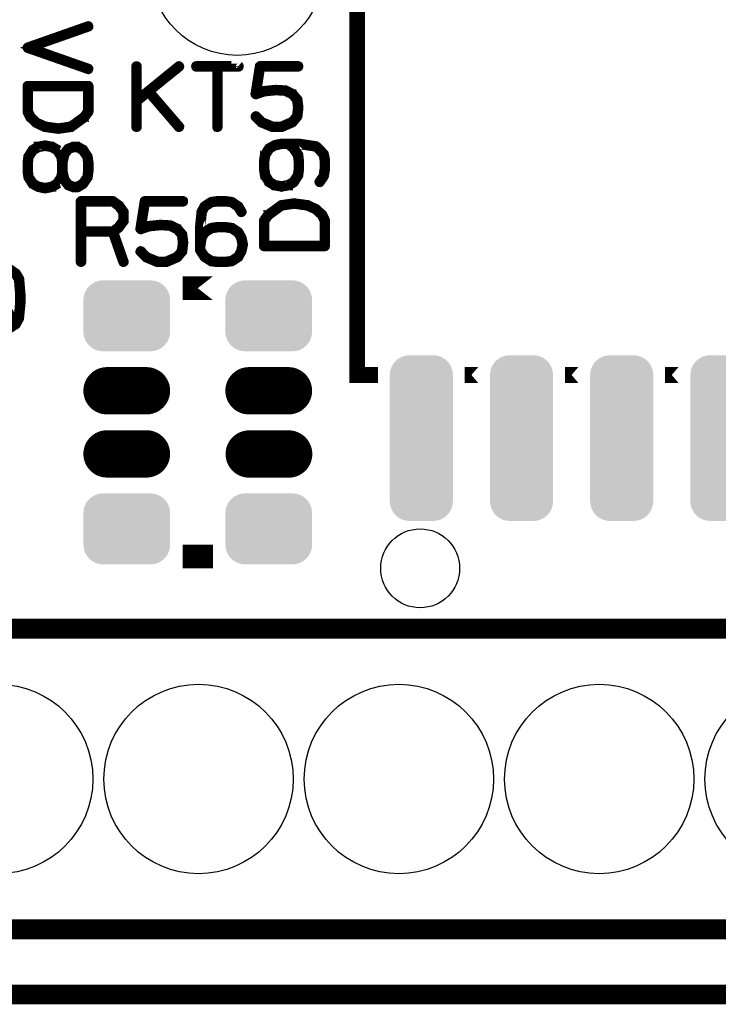
# Model space of a CAD drawing. Extents: x 0 to 130, y 0 to 74.
# Drawn here: x 93 to 102, y 0 to 12 of the extents above; entities that cross this region are included whole.
import ezdxf

# ---------------------------------------------------------------- set-up
doc = ezdxf.new("R2010")
doc.units = 0
doc.layers.get('0').update_dxf_attribs({"linetype": 'CONTINUOUS'})
for name, color, linetype in [('MASKTOP_GBR', 3, 'CONTINUOUS'), ('PLATA_GBR', 10, 'CONTINUOUS'), ('SCHELTOP_GBR', 14, 'CONTINUOUS')]:
    doc.layers.add(name, color=color, linetype=linetype)

# ---------------------------------------------------------------- blocks, each defined once
blk = doc.blocks.new('OBLONG_27')
at = {"const_width": 0.599948}
blk.add_lwpolyline([(0.250062, 0), (-0.250062, 0)], dxfattribs=at)
at = {"const_width": 0.299974}
for points in [[(-0.400048, 0, 1), (-0.100076, 0, 1)], [(0.100076, 0, 1), (0.400048, 0, 1)]]:
    blk.add_lwpolyline(points, format="xyb", close=True, dxfattribs=at)
blk = doc.blocks.new('ROUND_28')
blk.add_circle((0, 0), 1.1)
blk = doc.blocks.new('CUSTOM_58')
for points in [[(-0.326846, 0.976832), (-0.288972, 1.007914), (0.326846, 0.976832), (0.288972, 1.007914)], [(-0.288972, 1.007914), (-0.24576, 1.03101), (0.288972, 1.007914), (0.24576, 1.03101)], [(-0.24576, 1.03101), (-0.198874, 1.045234), (0.24576, 1.03101), (0.198874, 1.045234)], [(-0.198874, 1.045234), (-0.150114, 1.050036), (0.198874, 1.045234), (0.150114, 1.050036)], [(-0.395248, 0.84886), (-0.381024, 0.895746), (0.395248, 0.84886), (0.381024, 0.895746)], [(-0.381024, 0.895746), (-0.357928, 0.938958), (0.381024, 0.895746), (0.357928, 0.938958)], [(-0.357928, 0.938958), (-0.326846, 0.976832), (0.357928, 0.938958), (0.326846, 0.976832)], [(-0.40005, 0.8001), (-0.395248, 0.84886), (0.40005, 0.8001), (0.395248, 0.84886)], [(-0.40005, -0.8001), (-0.40005, 0.8001), (0.40005, -0.8001), (0.40005, 0.8001)], [(-0.395248, -0.84886), (-0.40005, -0.8001), (0.395248, -0.84886), (0.40005, -0.8001)], [(-0.381024, -0.895746), (-0.395248, -0.84886), (0.381024, -0.895746), (0.395248, -0.84886)], [(-0.357928, -0.938958), (-0.381024, -0.895746), (0.357928, -0.938958), (0.381024, -0.895746)], [(-0.326846, -0.976832), (-0.357928, -0.938958), (0.326846, -0.976832), (0.357928, -0.938958)], [(-0.288972, -1.007914), (-0.326846, -0.976832), (0.288972, -1.007914), (0.326846, -0.976832)], [(-0.24576, -1.03101), (-0.288972, -1.007914), (0.24576, -1.03101), (0.288972, -1.007914)], [(-0.198874, -1.045234), (-0.24576, -1.03101), (0.198874, -1.045234), (0.24576, -1.03101)], [(-0.150114, -1.050036), (-0.198874, -1.045234), (0.150114, -1.050036), (0.198874, -1.045234)]]:
    blk.add_solid(points)
blk = doc.blocks.new('ROUND_40')
blk.add_circle((0, 0), 1.2)
blk = doc.blocks.new('CUSTOM_32')
for points in [[(-0.507916, 0.338882), (-0.476834, 0.376756), (0.507916, 0.338882), (0.476834, 0.376756)], [(-0.476834, 0.376756), (-0.43896, 0.407838), (0.476834, 0.376756), (0.43896, 0.407838)], [(-0.43896, 0.407838), (-0.395748, 0.430934), (0.43896, 0.407838), (0.395748, 0.430934)], [(-0.395748, 0.430934), (-0.348862, 0.445158), (0.395748, 0.430934), (0.348862, 0.445158)], [(-0.348862, 0.445158), (-0.300102, 0.44996), (0.348862, 0.445158), (0.300102, 0.44996)], [(-0.3001, 0.44996), (-0.3001, 0.449962), (0.3001, 0.44996), (0.3001, 0.449962)], [(-0.545236, 0.248784), (-0.531012, 0.29567), (0.545236, 0.248784), (0.531012, 0.29567)], [(-0.531012, 0.29567), (-0.507916, 0.338882), (0.531012, 0.29567), (0.507916, 0.338882)], [(-0.550038, 0.200024), (-0.545236, 0.248784), (0.550038, 0.200024), (0.545236, 0.248784)], [(-0.550036, 0.199024), (-0.550038, 0.200024), (0.550036, 0.199024), (0.550038, 0.200024)], [(-0.550036, -0.199024), (-0.550036, 0.199024), (0.550036, -0.199024), (0.550036, 0.199024)], [(-0.550038, -0.200024), (-0.550036, -0.199024), (0.550038, -0.200024), (0.550036, -0.199024)], [(-0.545236, -0.248784), (-0.550038, -0.200024), (0.545236, -0.248784), (0.550038, -0.200024)], [(-0.531012, -0.29567), (-0.545236, -0.248784), (0.531012, -0.29567), (0.545236, -0.248784)], [(-0.507916, -0.338882), (-0.531012, -0.29567), (0.507916, -0.338882), (0.531012, -0.29567)], [(-0.476834, -0.376756), (-0.507916, -0.338882), (0.476834, -0.376756), (0.507916, -0.338882)], [(-0.43896, -0.407838), (-0.476834, -0.376756), (0.43896, -0.407838), (0.476834, -0.376756)], [(-0.395748, -0.430934), (-0.43896, -0.407838), (0.395748, -0.430934), (0.43896, -0.407838)], [(-0.348862, -0.445158), (-0.395748, -0.430934), (0.348862, -0.445158), (0.395748, -0.430934)], [(-0.300102, -0.44996), (-0.348862, -0.445158), (0.300102, -0.44996), (0.348862, -0.445158)], [(-0.3001, -0.449962), (-0.3001, -0.44996), (0.3001, -0.449962), (0.3001, -0.44996)]]:
    blk.add_solid(points)
blk = doc.blocks.new('ROUND_121')
blk.add_circle((0, 0), 0.5)

msp = doc.modelspace()

# ---------------------------------------------------------------- linework, layer by layer
at = {"layer": 'PLATA_GBR', "const_width": 0.249936}
msp.add_lwpolyline([(127, 0), (2.999994, 0)], dxfattribs=at)
at = {"layer": 'SCHELTOP_GBR'}
for points, const_width in [([(97.78497, 15.449982), (97.519998, 15.449982), (97.519998, 7.849998), (97.78497, 7.849998), (97.519998, 7.849998), (97.519998, 15.449982), (97.78497, 15.449982), (97.78497, 15.449956), (97.78497, 15.449982)], 0.199898), ([(94.117414, 12.252274), (94.123028, 12.2555), (94.126228, 12.260276), (94.127016, 12.266676), (94.125416, 12.272264), (94.123028, 12.277878), (94.119014, 12.281866), (94.113426, 12.283466), (94.107026, 12.282678), (93.339818, 12.013082), (93.335856, 12.01067), (93.333444, 12.008282), (93.331818, 12.004294), (93.33103, 12.00028), (93.33103, 11.994668), (93.331818, 11.989866), (93.335018, 11.985066), (93.339818, 11.981866), (94.107026, 11.71387), (94.113426, 11.71227), (94.119014, 11.714684), (94.123028, 11.718672), (94.125416, 11.723496), (94.127016, 11.728272), (94.126228, 11.734672), (94.123028, 11.740286), (94.117414, 11.743486), (93.394226, 11.997868), (94.117414, 12.252274)], 0.100076), ([(94.740374, 11.761166), (94.738774, 11.767566), (94.735574, 11.77158), (94.729986, 11.773966), (94.723584, 11.774804), (94.717996, 11.773966), (94.712408, 11.77158), (94.709184, 11.767566), (94.707584, 11.761166), (94.707584, 10.99317), (94.709184, 10.98677), (94.712408, 10.982782), (94.717996, 10.98037), (94.723584, 10.979582), (94.729986, 10.98037), (94.735574, 10.982782), (94.738774, 10.98677), (94.740374, 10.99317), (94.740374, 11.314812), (94.873192, 11.422), (95.251574, 10.982782), (95.253962, 10.98037), (95.256376, 10.978768), (95.258764, 10.978008), (95.261964, 10.978008), (95.266764, 10.98037), (95.272378, 10.983596), (95.275578, 10.987582), (95.277966, 10.99317), (95.278778, 10.998784), (95.275578, 11.004372), (94.897194, 11.443588), (95.273164, 11.747576), (95.276366, 11.752376), (95.277966, 11.757964), (95.276366, 11.764392), (95.274004, 11.769166), (95.269176, 11.77318), (95.264376, 11.77638), (95.261176, 11.777168), (95.258764, 11.77638), (95.256376, 11.775568), (95.253962, 11.773966), (94.740374, 11.356366), (94.740374, 11.761166)], 0.100076), ([(95.926682, 11.777168), (95.479566, 11.777168), (95.473164, 11.775568), (95.469202, 11.772392), (95.466788, 11.766804), (95.465976, 11.760378), (95.466788, 11.754764), (95.469202, 11.749176), (95.473164, 11.745976), (95.479566, 11.744376), (95.733184, 11.744376), (95.733184, 10.99317), (95.734784, 10.987582), (95.737984, 10.982782), (95.743572, 10.98037), (95.749186, 10.979582), (95.754774, 10.98037), (95.760362, 10.982782), (95.763588, 10.987582), (95.765162, 10.99317), (95.765162, 11.744376), (96.018782, 11.744376), (96.025208, 11.745976), (96.02917, 11.749176), (96.031558, 11.754764), (96.03237, 11.760378), (96.031558, 11.766804), (96.02917, 11.772392), (96.025588, 11.775236), (96.02917, 11.772392), (96.031584, 11.766804), (96.03237, 11.760378)], 0.100076), ([(96.03237, 11.760378), (96.031584, 11.754764), (96.02917, 11.749176), (96.025208, 11.745976), (96.018782, 11.744376), (95.765188, 11.744376), (95.765188, 10.99317), (95.763588, 10.987582), (95.760412, 10.982782), (95.754774, 10.98037), (95.749186, 10.979582), (95.743572, 10.98037), (95.737984, 10.982782), (95.73796, 10.982782), (95.73476, 10.987582), (95.733158, 10.99317), (95.733158, 11.744376), (95.479566, 11.744376), (95.473164, 11.745976), (95.469202, 11.749176), (95.466788, 11.754764), (95.465976, 11.760378), (95.465976, 11.760454), (95.466788, 11.766804), (95.469202, 11.772392), (95.473164, 11.775568), (95.479566, 11.777168), (95.926528, 11.777168)], 0.100076), ([(95.926528, 11.777168), (95.92668, 11.77716)], 0.100076), ([(96.247584, 11.138788), (96.242784, 11.141964), (96.236408, 11.142776), (96.23077, 11.140364), (96.225996, 11.137164), (96.221982, 11.131576), (96.220408, 11.125962), (96.220408, 11.120374), (96.223582, 11.114786), (96.295592, 11.041964), (96.298004, 11.039602), (96.30118, 11.038764), (96.30278, 11.037188), (96.445196, 10.978008), (96.446772, 10.977168), (96.449972, 10.977168), (96.450784, 10.977168), (96.559574, 10.977168), (96.561174, 10.977168), (96.5628, 10.977168), (96.565212, 10.978008), (96.705978, 11.038764), (96.709992, 11.041176), (96.711566, 11.042776), (96.772374, 11.116386), (96.773188, 11.1172), (96.773188, 11.118774), (96.774762, 11.120374), (96.777176, 11.124388), (96.790764, 11.235564), (96.790764, 11.239576), (96.777962, 11.340364), (96.777176, 11.344402), (96.776362, 11.345164), (96.774762, 11.347576), (96.774, 11.348364), (96.773188, 11.34999), (96.713168, 11.420374), (96.711566, 11.420374), (96.71078, 11.422786), (96.708366, 11.425174), (96.61718, 11.470004), (96.613168, 11.470768), (96.60758, 11.470768), (96.489164, 11.477168), (96.486776, 11.477168), (96.482788, 11.477168), (96.342784, 11.462766), (96.341184, 11.462004), (96.338772, 11.462004), (96.338008, 11.462004), (96.254774, 11.433962), (96.303592, 11.744376), (96.774762, 11.744376), (96.780376, 11.745976), (96.785176, 11.749176), (96.787588, 11.754764), (96.788376, 11.760378), (96.787588, 11.766804), (96.785176, 11.772392), (96.780376, 11.775568), (96.774762, 11.777168), (96.290004, 11.777168), (96.282764, 11.775568), (96.278776, 11.77158), (96.274764, 11.767566), (96.274, 11.763578), (96.218782, 11.413186), (96.218782, 11.40841), (96.220408, 11.404372), (96.22277, 11.401984), (96.225996, 11.398784), (96.229982, 11.395584), (96.233996, 11.393982), (96.237172, 11.39317), (96.240372, 11.39477), (96.34601, 11.43), (96.485202, 11.443588), (96.486776, 11.443588), (96.487564, 11.443588), (96.605166, 11.438), (96.692364, 11.395584), (96.745984, 11.332362), (96.757186, 11.237976), (96.745172, 11.1332), (96.689976, 11.06838), (96.554798, 11.010012), (96.454772, 11.010012), (96.31718, 11.06678), (96.247584, 11.138788)], 0.100076), ([(93.895824, 10.978668), (93.89745, 10.97948), (93.899024, 10.97948), (93.901412, 10.981868), (93.902226, 10.981868), (93.972634, 11.032286), (93.974234, 11.033888), (94.07022, 11.103484), (94.072634, 11.105084), (94.072634, 11.106684), (94.074234, 11.106684), (94.125416, 11.177904), (94.127016, 11.181868), (94.127828, 11.18428), (94.128616, 11.186668), (94.128616, 11.511484), (94.127016, 11.517072), (94.123028, 11.521872), (94.119014, 11.525884), (94.112614, 11.527486), (93.34462, 11.527486), (93.339032, 11.525884), (93.33423, 11.521872), (93.330218, 11.517072), (93.328616, 11.511484), (93.328616, 11.186668), (93.32943, 11.18108), (93.363034, 11.111484), (93.366234, 11.106684), (93.36786, 11.105896), (93.443044, 11.034674), (93.444618, 11.033074), (93.448632, 11.031474), (93.55742, 10.97948), (93.55902, 10.97948), (93.560646, 10.978668), (93.56222, 10.978668), (93.73103, 10.955478), (93.73583, 10.955478), (93.895824, 10.978668)], 0.100076), ([(93.955032, 11.058678), (93.886224, 11.012296), (93.733416, 10.989082), (93.568648, 11.012296), (93.46222, 11.060304), (93.392624, 11.126674), (93.361434, 11.191494), (93.361434, 11.494668), (94.095824, 11.494668), (94.095824, 11.193068), (94.04863, 11.129086), (93.956632, 11.061064), (93.955032, 11.058678)], 0.100076), ([(94.088636, 10.605896), (94.091836, 10.602672), (94.095824, 10.600308), (94.10065, 10.600308), (94.106238, 10.601884), (94.111826, 10.605084), (94.115026, 10.60831), (94.117414, 10.613086), (94.118226, 10.617886), (94.118226, 10.618674), (94.117414, 10.621086), (94.115814, 10.623474), (94.059832, 10.709072), (94.056632, 10.713872), (94.05582, 10.714686), (94.054218, 10.714686), (93.986224, 10.753878), (93.982236, 10.755504), (93.981422, 10.756264), (93.978222, 10.756264), (93.922216, 10.756264), (93.918228, 10.756264), (93.916628, 10.755504), (93.916628, 10.754664), (93.853432, 10.730688), (93.851018, 10.729874), (93.848632, 10.728274), (93.847818, 10.726674), (93.846218, 10.725074), (93.794224, 10.658678), (93.794224, 10.657866), (93.793436, 10.657078), (93.791836, 10.655478), (93.791024, 10.653904), (93.791024, 10.650678), (93.784624, 10.626674), (93.735016, 10.709072), (93.73103, 10.713872), (93.730216, 10.714686), (93.728616, 10.714686), (93.66062, 10.754664), (93.658232, 10.756264), (93.654244, 10.756264), (93.567834, 10.772268), (93.565422, 10.772268), (93.56306, 10.77308), (93.560646, 10.772268), (93.475048, 10.756264), (93.471822, 10.756264), (93.470222, 10.756264), (93.470222, 10.754664), (93.402226, 10.714686), (93.397452, 10.711484), (93.395826, 10.709072), (93.341444, 10.623474), (93.339032, 10.620274), (93.339032, 10.617886), (93.328616, 10.543464), (93.328616, 10.541888), (93.328616, 10.538664), (93.328616, 10.431476), (93.328616, 10.429876), (93.339032, 10.354692), (93.339818, 10.351466), (93.341444, 10.347478), (93.395826, 10.263504), (93.398212, 10.26028), (93.402226, 10.259466), (93.40304, 10.25868), (93.470222, 10.221874), (93.471822, 10.221874), (93.472636, 10.221088), (93.475048, 10.219486), (93.560646, 10.200284), (93.564634, 10.200284), (93.567834, 10.200284), (93.653432, 10.218674), (93.654244, 10.219486), (93.65582, 10.219486), (93.656658, 10.220274), (93.658232, 10.221088), (93.658232, 10.221874), (93.65902, 10.221874), (93.725416, 10.25868), (93.729428, 10.261092), (93.73263, 10.263504), (93.784624, 10.344276), (93.791024, 10.320274), (93.791836, 10.317886), (93.794224, 10.314686), (93.846218, 10.247504), (93.847818, 10.245878), (93.849444, 10.243464), (93.850232, 10.242676), (93.85262, 10.241864), (93.915026, 10.217912), (93.916628, 10.217074), (93.918228, 10.216286), (93.922216, 10.216286), (93.978222, 10.216286), (93.979822, 10.216286), (93.982236, 10.217074), (93.986224, 10.218674), (94.054218, 10.259466), (94.056632, 10.26188), (94.059832, 10.26668), (94.115026, 10.34669), (94.116652, 10.349104), (94.118226, 10.354692), (94.128616, 10.429876), (94.128616, 10.431476), (94.128616, 10.433862), (94.128616, 10.538664), (94.128616, 10.540264), (94.128616, 10.543464), (94.118226, 10.617886), (94.118226, 10.618674), (94.115814, 10.623474), (94.111826, 10.626674), (94.105426, 10.628274), (94.099838, 10.628274), (94.095062, 10.626674), (94.090236, 10.624312), (94.08706, 10.619486), (94.086222, 10.613086), (94.086222, 10.609884), (94.088636, 10.605896)], 0.100076), ([(93.767834, 10.537876), (93.767834, 10.5363), (93.767834, 10.4347), (93.767834, 10.433862), (93.756632, 10.36188), (93.704614, 10.28347), (93.645432, 10.250678), (93.56382, 10.233864), (93.481424, 10.251466), (93.422216, 10.28347), (93.369434, 10.362692), (93.361434, 10.433862), (93.361434, 10.4347), (93.361434, 10.5363), (93.361434, 10.537876), (93.369434, 10.609884), (93.422216, 10.68827), (93.483836, 10.725074), (93.56382, 10.738662), (93.643832, 10.725074), (93.708626, 10.68827), (93.756632, 10.609884), (93.767834, 10.537876)], 0.100076), ([(94.095824, 10.537876), (94.095824, 10.433862), (94.08706, 10.36028), (94.035016, 10.287508), (93.972634, 10.248264), (93.925416, 10.248264), (93.869434, 10.271506), (93.823028, 10.330688), (93.799812, 10.4347), (93.799812, 10.5363), (93.823028, 10.641864), (93.869434, 10.701908), (93.924628, 10.722686), (93.972634, 10.722686), (94.034228, 10.68827), (94.08706, 10.609884), (94.095824, 10.537876)], 0.100076), ([(96.788224, 10.640696), (96.788224, 10.641456), (96.787462, 10.64387), (96.785836, 10.647858), (96.72983, 10.73188), (96.72823, 10.735082), (96.725028, 10.735868), (96.692238, 10.763072), (96.778622, 10.763072), (96.993836, 10.73028), (97.032242, 10.695076), (97.03303, 10.693476), (97.082636, 10.63907), (97.093836, 10.575874), (97.093836, 10.458272), (97.082636, 10.3759), (97.032242, 10.303892), (97.029828, 10.298304), (97.030668, 10.292664), (97.03303, 10.287888), (97.037016, 10.284664), (97.04263, 10.281462), (97.049032, 10.280676), (97.05462, 10.2823), (97.058632, 10.286264), (97.110626, 10.363072), (97.112226, 10.366274), (97.11304, 10.370262), (97.126628, 10.452658), (97.126628, 10.453496), (97.126628, 10.458272), (97.126628, 10.5791), (97.126628, 10.583062), (97.11304, 10.647858), (97.110626, 10.655072), (97.109838, 10.655858), (97.057032, 10.715066), (97.055432, 10.716666), (97.01144, 10.757458), (97.009026, 10.75906), (97.007426, 10.759872), (97.006664, 10.76066), (97.003438, 10.76226), (96.785048, 10.795076), (96.783424, 10.795076), (96.77946, 10.795076), (96.651444, 10.795076), (96.647432, 10.795076), (96.565848, 10.795076), (96.558634, 10.795076), (96.473036, 10.776662), (96.468234, 10.77346), (96.401026, 10.736708), (96.397064, 10.734294), (96.393838, 10.73188), (96.340218, 10.648696), (96.339432, 10.64707), (96.339432, 10.64387), (96.338644, 10.64387), (96.337832, 10.641456), (96.32663, 10.56546), (96.32663, 10.56386), (96.32663, 10.561472), (96.32663, 10.45586), (96.32663, 10.453496), (96.32663, 10.451872), (96.337832, 10.377474), (96.338644, 10.3759), (96.339432, 10.3759), (96.340218, 10.371862), (96.393026, 10.286264), (96.393026, 10.283876), (96.395438, 10.2823), (96.397064, 10.280676), (96.467422, 10.24067), (96.468234, 10.23907), (96.473036, 10.23907), (96.558634, 10.223068), (96.56102, 10.223068), (96.562622, 10.22228), (96.565034, 10.223068), (96.650632, 10.23907), (96.655432, 10.23907), (96.65622, 10.23907), (96.65622, 10.24067), (96.724242, 10.280676), (96.72823, 10.283876), (96.72983, 10.286264), (96.785836, 10.371862), (96.787462, 10.374274), (96.788224, 10.376662), (96.788224, 10.377474), (96.797038, 10.451872), (96.797038, 10.453496), (96.797038, 10.45586), (96.797038, 10.56386), (96.797038, 10.56546), (96.788224, 10.640696)], 0.100076), ([(96.359422, 10.45746), (96.359422, 10.561472), (96.369836, 10.633482), (96.421068, 10.711866), (96.480248, 10.744658), (96.565034, 10.763072), (96.641818, 10.763072), (96.701864, 10.713466), (96.75622, 10.632694), (96.765034, 10.561472), (96.765034, 10.560684), (96.765034, 10.459084), (96.765034, 10.45746), (96.75622, 10.385476), (96.703438, 10.307066), (96.641818, 10.270262), (96.561834, 10.256672), (96.481824, 10.270262), (96.418654, 10.307066), (96.369836, 10.385476), (96.359422, 10.45746)], 0.100076), ([(94.513172, 10.005568), (94.510784, 10.007168), (94.509208, 10.00798), (94.509208, 10.008768), (94.433974, 10.063988), (94.429986, 10.065562), (94.427574, 10.0664), (94.423612, 10.067164), (94.019574, 10.067164), (94.013172, 10.065562), (94.00921, 10.061576), (94.005172, 10.057588), (94.003572, 10.051186), (94.003572, 9.283192), (94.005172, 9.276766), (94.008372, 9.272778), (94.013986, 9.270364), (94.019574, 9.269604), (94.025974, 9.270364), (94.031562, 9.272778), (94.034762, 9.276766), (94.036388, 9.283192), (94.036388, 9.651188), (94.412384, 9.651188), (94.543576, 9.278366), (94.5468, 9.272778), (94.552388, 9.269604), (94.558764, 9.268764), (94.564378, 9.270364), (94.569178, 9.273566), (94.573166, 9.277604), (94.574766, 9.28238), (94.57398, 9.28878), (94.443576, 9.66), (94.509208, 9.708008), (94.511572, 9.71037), (94.513984, 9.71517), (94.572378, 9.794368), (94.572378, 9.795968), (94.573166, 9.79678), (94.57398, 9.797568), (94.57398, 9.79998), (94.574766, 9.801606), (94.574766, 9.803968), (94.574766, 9.914382), (94.57398, 9.917582), (94.57398, 9.919208), (94.573166, 9.920782), (94.572378, 9.92157), (94.572378, 9.92317), (94.513172, 10.005568)], 0.100076), ([(94.787592, 9.428784), (94.782768, 9.431986), (94.776366, 9.432798), (94.770778, 9.430384), (94.766004, 9.42721), (94.761964, 9.421572), (94.760364, 9.415984), (94.760364, 9.41037), (94.76359, 9.404782), (94.8356, 9.331986), (94.838012, 9.329572), (94.841188, 9.328784), (94.842788, 9.327184), (94.985204, 9.267978), (94.98678, 9.26719), (94.98998, 9.26719), (94.990792, 9.26719), (95.099582, 9.26719), (95.101182, 9.26719), (95.102808, 9.26719), (95.10517, 9.267978), (95.245986, 9.328784), (95.25, 9.331198), (95.251574, 9.332772), (95.312382, 9.406382), (95.31317, 9.40717), (95.31317, 9.408796), (95.31477, 9.41037), (95.317184, 9.414384), (95.330772, 9.525584), (95.330772, 9.529572), (95.31797, 9.63041), (95.317184, 9.634372), (95.31637, 9.635186), (95.31477, 9.637572), (95.314008, 9.638412), (95.31317, 9.639986), (95.253176, 9.71037), (95.251574, 9.71037), (95.250762, 9.712782), (95.248374, 9.71517), (95.157164, 9.759976), (95.153176, 9.760762), (95.147588, 9.760762), (95.029172, 9.767188), (95.026784, 9.767188), (95.022796, 9.767188), (94.882766, 9.752788), (94.881192, 9.751974), (94.87878, 9.751974), (94.877966, 9.751974), (94.794782, 9.724008), (94.8436, 10.034396), (95.31477, 10.034396), (95.320384, 10.035972), (95.325184, 10.039172), (95.327596, 10.044812), (95.328384, 10.0504), (95.327596, 10.056774), (95.325184, 10.062362), (95.320384, 10.065562), (95.31477, 10.067164), (94.830012, 10.067164), (94.822772, 10.065562), (94.818784, 10.061576), (94.814772, 10.057588), (94.814008, 10.053574), (94.758764, 9.70318), (94.758764, 9.69838), (94.760364, 9.694368), (94.762778, 9.692004), (94.766004, 9.68878), (94.769966, 9.685578), (94.774004, 9.684004), (94.77718, 9.683166), (94.78038, 9.684766), (94.885968, 9.71997), (95.02521, 9.733584), (95.026784, 9.733584), (95.027572, 9.733584), (95.145174, 9.727972), (95.232372, 9.685578), (95.285966, 9.622408), (95.297168, 9.527972), (95.28518, 9.423172), (95.229984, 9.358376), (95.094806, 9.299982), (94.99478, 9.299982), (94.857188, 9.356776), (94.787592, 9.428784)], 0.100076), ([(95.857188, 10.067164), (95.854012, 10.067164), (95.748374, 10.067164), (95.745172, 10.067164), (95.743572, 10.067164), (95.669176, 10.056774), (95.667576, 10.055988), (95.663562, 10.054386), (95.577964, 9.99838), (95.574764, 9.995966), (95.572376, 9.99198), (95.535572, 9.922384), (95.534784, 9.91997), (95.533972, 9.915982), (95.515582, 9.725584), (95.515582, 9.72317), (95.515582, 9.722384), (95.515582, 9.486392), (95.515582, 9.482378), (95.515582, 9.432798), (95.51637, 9.427972), (95.518782, 9.423984), (95.572376, 9.342374), (95.573976, 9.338386), (95.577964, 9.334372), (95.663562, 9.279966), (95.667576, 9.277604), (95.668364, 9.277604), (95.669176, 9.277604), (95.743572, 9.26719), (95.745172, 9.26719), (95.748374, 9.26719), (95.855586, 9.26719), (95.857188, 9.26719), (95.932372, 9.277604), (95.933972, 9.277604), (95.935572, 9.277604), (95.93961, 9.279966), (96.023582, 9.334372), (96.02597, 9.336786), (96.028384, 9.341612), (96.065162, 9.408796), (96.065976, 9.411208), (96.067576, 9.41357), (96.086804, 9.499168), (96.086804, 9.502394), (96.086804, 9.506382), (96.068388, 9.59198), (96.067576, 9.594368), (96.065976, 9.59678), (96.065162, 9.597568), (96.028384, 9.663964), (96.02597, 9.668002), (96.023582, 9.671176), (95.940372, 9.725584), (95.934784, 9.727184), (95.933972, 9.727972), (95.857188, 9.738386), (95.854012, 9.738386), (95.747586, 9.738386), (95.743572, 9.738386), (95.669176, 9.727972), (95.667576, 9.727184), (95.663562, 9.725584), (95.577964, 9.672778), (95.573164, 9.669576), (95.572376, 9.668764), (95.572376, 9.667164), (95.548374, 9.623984), (95.548374, 9.721596), (95.565164, 9.911208), (95.597168, 9.972802), (95.677178, 10.025584), (95.75, 10.034396), (95.750786, 10.034396), (95.854012, 10.034396), (95.926784, 10.025584), (95.99958, 9.973564), (96.04121, 9.90638), (96.045172, 9.902368), (96.049972, 9.900792), (96.056374, 9.90158), (96.061988, 9.903968), (96.066762, 9.907982), (96.069962, 9.912782), (96.0708, 9.917582), (96.068388, 9.92317), (96.02757, 9.99358), (96.025208, 9.995966), (96.020382, 9.999168), (95.940372, 10.053574), (95.937984, 10.055174), (95.932372, 10.056774), (95.857188, 10.067164)], 0.100076), ([(94.036388, 10.034396), (94.419572, 10.034396), (94.487568, 9.983978), (94.542762, 9.908794), (94.542762, 9.810368), (94.485968, 9.73201), (94.419572, 9.683166), (94.036388, 9.683166), (94.036388, 10.034396)], 0.100076), ([(96.55942, 10.016668), (96.557846, 10.01588), (96.55622, 10.015092), (96.553832, 10.013468), (96.55302, 10.013468), (96.482662, 9.963074), (96.481036, 9.9615), (96.385024, 9.891904), (96.382636, 9.890278), (96.382636, 9.888678), (96.381062, 9.888678), (96.32983, 9.81748), (96.32823, 9.813468), (96.327418, 9.81108), (96.32663, 9.808668), (96.32663, 9.483878), (96.32823, 9.477502), (96.332218, 9.473464), (96.336232, 9.4695), (96.342632, 9.467876), (97.110626, 9.467876), (97.117028, 9.4695), (97.12104, 9.473464), (97.125028, 9.477502), (97.126628, 9.483878), (97.126628, 9.808668), (97.12584, 9.814306), (97.092262, 9.883902), (97.089036, 9.888678), (97.087436, 9.88949), (97.012252, 9.96066), (97.010626, 9.96226), (97.006664, 9.963862), (96.897824, 10.015092), (96.896224, 10.01588), (96.89465, 10.016668), (96.893024, 10.016668), (96.724242, 10.039096), (96.71944, 10.039096), (96.55942, 10.016668)], 0.100076), ([(96.500238, 9.93587), (96.569022, 9.983088), (96.721828, 10.00628), (96.886648, 9.983088), (96.993024, 9.935084), (97.06262, 9.868662), (97.093836, 9.803892), (97.093836, 9.500666), (96.359422, 9.500666), (96.359422, 9.802266), (96.40664, 9.866274), (96.498664, 9.93427), (96.500238, 9.93587)], 0.100076), ([(95.75, 9.706382), (95.750786, 9.706382), (95.854012, 9.706382), (95.92597, 9.69518), (96.003568, 9.643186), (96.036384, 9.583978), (96.053986, 9.502394), (96.035572, 9.419972), (96.003568, 9.360788), (95.92437, 9.307982), (95.854012, 9.299982), (95.75, 9.299982), (95.677178, 9.307982), (95.59638, 9.361576), (95.548374, 9.435972), (95.548374, 9.480804), (95.548374, 9.481566), (95.561962, 9.582404), (95.598768, 9.647174), (95.677178, 9.69518), (95.75, 9.706382)], 0.100076), ([(92.929964, 9.184386), (92.930776, 9.184386), (93.032376, 9.184386), (93.033976, 9.184386), (93.106774, 9.175572), (93.17957, 9.123578), (93.218762, 9.058784), (93.234764, 8.870772), (93.234764, 8.765184), (93.215588, 8.570772), (93.192372, 8.529192), (92.787596, 9.12838), (92.85798, 9.175572), (92.929964, 9.184386)], 0.100076), ([(93.119576, 8.430006), (93.203572, 8.484362), (93.205986, 8.486776), (93.208374, 8.4916), (93.245178, 8.558784), (93.245966, 8.561196), (93.247592, 8.564372), (93.266768, 8.758808), (93.266768, 8.760384), (93.266768, 8.761984), (93.266768, 8.869984), (93.266768, 8.872372), (93.266768, 8.873186), (93.266768, 8.875572), (93.250766, 9.065972), (93.250004, 9.069196), (93.248378, 9.073184), (93.207586, 9.14278), (93.205172, 9.145168), (93.200372, 9.148368), (93.120362, 9.203564)], 0.100076), ([(95.691732, 8.94997), (95.691706, 8.94997), (95.308242, 8.94997), (95.308216, 8.94997), (95.691732, 8.94997)], 0.299974), ([(99.05497, 7.849998), (98.884994, 7.849998), (99.05497, 7.849998)], 0.199898), ([(100.32497, 7.849998), (100.154994, 7.849998), (100.32497, 7.849998)], 0.199898), ([(101.59497, 7.849998), (101.424994, 7.849998), (101.59497, 7.849998)], 0.199898), ([(95.691732, 5.549976), (95.308242, 5.549976), (95.691706, 5.549976), (95.691732, 5.549976)], 0.299974), ([(68.204968, 4.634992), (120.27497, 4.634992)], 0.249936), ([(120.27497, 0.824992), (69.474968, 0.824992)], 0.249936)]:
    msp.add_lwpolyline(points, dxfattribs=dict(at, const_width=const_width))

# ---------------------------------------------------------------- block references
at = {"layer": 'MASKTOP_GBR'}
for name, p in [('ROUND_28', (95.999986, 12.999974)), ('CUSTOM_32', (94.599964, 8.599982)), ('CUSTOM_32', (96.399984, 8.599982)), ('CUSTOM_58', (98.334982, 7.049974)), ('CUSTOM_58', (99.604982, 7.049974)), ('CUSTOM_58', (100.874982, 7.049974)), ('CUSTOM_58', (102.144982, 7.049974)), ('OBLONG_27', (94.599964, 7.649972)), ('OBLONG_27', (96.399984, 7.649972)), ('OBLONG_27', (94.599964, 6.85)), ('OBLONG_27', (96.402678, 6.848272)), ('CUSTOM_32', (94.599964, 5.899962)), ('CUSTOM_32', (96.399984, 5.899962)), ('ROUND_40', (92.969968, 2.729992)), ('ROUND_40', (95.509968, 2.729992)), ('ROUND_40', (98.049968, 2.729992)), ('ROUND_40', (100.589968, 2.729992)), ('ROUND_40', (103.129968, 2.729992))]:
    msp.add_blockref(name, p, dxfattribs=at)
at = {"layer": 'SCHELTOP_GBR'}
msp.add_blockref('ROUND_121', (98.319972, 5.399964), dxfattribs=at)

doc.saveas('drawing.dxf')
